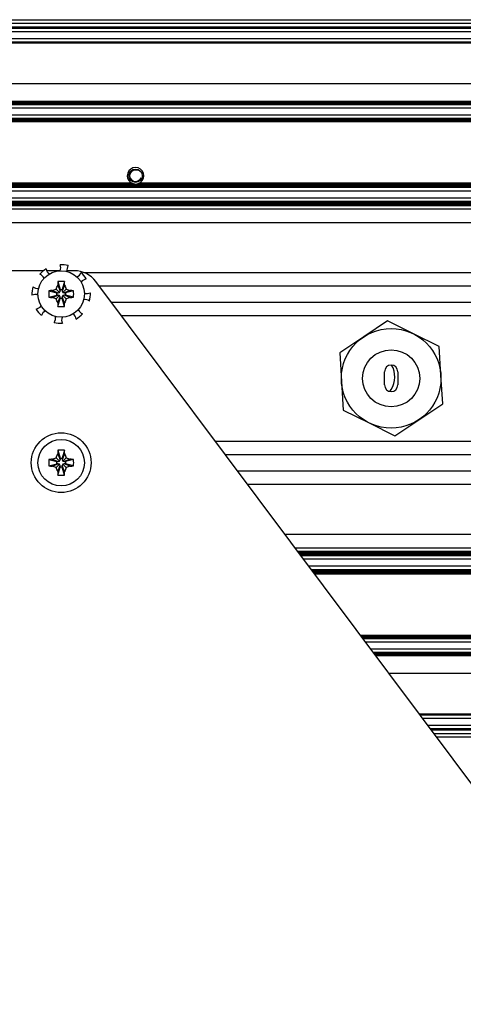
# Model space of a CAD drawing. Units: millimetres. Extents: x 0 to 420, y 0 to 297.
# Drawn here: x 298 to 312, y 222 to 251 of the extents above; entities that cross this region are included whole.
import ezdxf

# ---------------------------------------------------------------- set-up
doc = ezdxf.new("R2010")
doc.units = ezdxf.units.MM
doc.linetypes.add('K5LT_BASIC', pattern=[0])
doc.linetypes.add('K5LT_THIN', pattern=[0])
doc.layers.add('Системный слой', color=7, linetype='Continuous')

# ---------------------------------------------------------------- blocks, each defined once
blk = doc.blocks.new('U187')
at = {"layer": 'Системный слой', "color": 5, "linetype": 'K5LT_BASIC', "lineweight": 30, "true_color": 0x0000ff}
blk.add_line((304.438, 238.334), (336.501, 238.334), dxfattribs=at)
blk = doc.blocks.new('U188')
at = {"layer": 'Системный слой', "color": 5, "linetype": 'K5LT_BASIC', "lineweight": 30, "true_color": 0x0000ff}
blk.add_line((304.809, 237.838), (336.501, 237.838), dxfattribs=at)
blk = doc.blocks.new('U189')
at = {"layer": 'Системный слой', "color": 5, "linetype": 'K5LT_BASIC', "lineweight": 30, "true_color": 0x0000ff}
blk.add_line((306.619, 235.419), (336.501, 235.419), dxfattribs=at)
blk = doc.blocks.new('U190')
at = {"layer": 'Системный слой', "color": 5, "linetype": 'K5LT_BASIC', "lineweight": 30, "true_color": 0x0000ff}
blk.add_line((306.705, 235.304), (336.501, 235.304), dxfattribs=at)
blk = doc.blocks.new('U191')
at = {"layer": 'Системный слой', "color": 5, "linetype": 'K5LT_BASIC', "lineweight": 30, "true_color": 0x0000ff}
blk.add_line((306.634, 235.398), (336.501, 235.398), dxfattribs=at)
blk = doc.blocks.new('U192')
at = {"layer": 'Системный слой', "color": 5, "linetype": 'K5LT_BASIC', "lineweight": 30, "true_color": 0x0000ff}
blk.add_line((306.673, 235.346), (336.501, 235.346), dxfattribs=at)
blk = doc.blocks.new('U193')
at = {"layer": 'Системный слой', "color": 5, "linetype": 'K5LT_BASIC', "lineweight": 30, "true_color": 0x0000ff}
blk.add_line((306.642, 235.387), (336.501, 235.387), dxfattribs=at)
blk = doc.blocks.new('U194')
at = {"layer": 'Системный слой', "color": 5, "linetype": 'K5LT_BASIC', "lineweight": 30, "true_color": 0x0000ff}
blk.add_line((306.65, 235.377), (336.501, 235.377), dxfattribs=at)
blk = doc.blocks.new('U195')
at = {"layer": 'Системный слой', "color": 5, "linetype": 'K5LT_BASIC', "lineweight": 30, "true_color": 0x0000ff}
blk.add_line((306.666, 235.356), (336.501, 235.356), dxfattribs=at)
blk = doc.blocks.new('U196')
at = {"layer": 'Системный слой', "color": 5, "linetype": 'K5LT_BASIC', "lineweight": 30, "true_color": 0x0000ff}
blk.add_line((306.789, 235.191), (336.501, 235.191), dxfattribs=at)
blk = doc.blocks.new('U197')
at = {"layer": 'Системный слой', "color": 5, "linetype": 'K5LT_BASIC', "lineweight": 30, "true_color": 0x0000ff}
blk.add_line((306.626, 235.408), (336.501, 235.408), dxfattribs=at)
blk = doc.blocks.new('U198')
at = {"layer": 'Системный слой', "color": 5, "linetype": 'K5LT_BASIC', "lineweight": 30, "true_color": 0x0000ff}
blk.add_line((306.689, 235.325), (336.501, 235.325), dxfattribs=at)
blk = doc.blocks.new('U199')
at = {"layer": 'Системный слой', "color": 5, "linetype": 'K5LT_BASIC', "lineweight": 30, "true_color": 0x0000ff}
blk.add_line((306.697, 235.314), (336.501, 235.314), dxfattribs=at)
blk = doc.blocks.new('U200')
at = {"layer": 'Системный слой', "color": 5, "linetype": 'K5LT_BASIC', "lineweight": 30, "true_color": 0x0000ff}
blk.add_line((306.713, 235.293), (336.501, 235.293), dxfattribs=at)
blk = doc.blocks.new('U201')
at = {"layer": 'Системный слой', "color": 5, "linetype": 'K5LT_BASIC', "lineweight": 30, "true_color": 0x0000ff}
blk.add_line((306.658, 235.366), (336.501, 235.366), dxfattribs=at)
blk = doc.blocks.new('U202')
at = {"layer": 'Системный слой', "color": 5, "linetype": 'K5LT_BASIC', "lineweight": 30, "true_color": 0x0000ff}
blk.add_line((306.681, 235.335), (336.501, 235.335), dxfattribs=at)
blk = doc.blocks.new('U203')
at = {"layer": 'Системный слой', "color": 5, "linetype": 'K5LT_BASIC', "lineweight": 30, "true_color": 0x0000ff}
blk.add_line((307.129, 234.737), (312.447, 234.737), dxfattribs=at)
blk = doc.blocks.new('U204')
at = {"layer": 'Системный слой', "color": 5, "linetype": 'K5LT_BASIC', "lineweight": 30, "true_color": 0x0000ff}
blk.add_line((307.113, 234.758), (312.488, 234.758), dxfattribs=at)
blk = doc.blocks.new('U205')
at = {"layer": 'Системный слой', "color": 5, "linetype": 'K5LT_BASIC', "lineweight": 30, "true_color": 0x0000ff}
blk.add_line((307.089, 234.789), (336.501, 234.789), dxfattribs=at)
blk = doc.blocks.new('U206')
at = {"layer": 'Системный слой', "color": 5, "linetype": 'K5LT_BASIC', "lineweight": 30, "true_color": 0x0000ff}
blk.add_line((307.105, 234.768), (312.521, 234.768), dxfattribs=at)
blk = doc.blocks.new('U207')
at = {"layer": 'Системный слой', "color": 5, "linetype": 'K5LT_BASIC', "lineweight": 30, "true_color": 0x0000ff}
blk.add_line((307.035, 234.863), (336.501, 234.863), dxfattribs=at)
blk = doc.blocks.new('U208')
at = {"layer": 'Системный слой', "color": 5, "linetype": 'K5LT_BASIC', "lineweight": 30, "true_color": 0x0000ff}
blk.add_line((307.066, 234.821), (336.501, 234.821), dxfattribs=at)
blk = doc.blocks.new('U209')
at = {"layer": 'Системный слой', "color": 5, "linetype": 'K5LT_BASIC', "lineweight": 30, "true_color": 0x0000ff}
blk.add_line((307.042, 234.852), (336.501, 234.852), dxfattribs=at)
blk = doc.blocks.new('U210')
at = {"layer": 'Системный слой', "color": 5, "linetype": 'K5LT_BASIC', "lineweight": 30, "true_color": 0x0000ff}
blk.add_line((307.058, 234.831), (336.501, 234.831), dxfattribs=at)
blk = doc.blocks.new('U211')
at = {"layer": 'Системный слой', "color": 5, "linetype": 'K5LT_BASIC', "lineweight": 30, "true_color": 0x0000ff}
blk.add_line((306.95, 234.976), (336.501, 234.976), dxfattribs=at)
blk = doc.blocks.new('U212')
at = {"layer": 'Системный слой', "color": 5, "linetype": 'K5LT_BASIC', "lineweight": 30, "true_color": 0x0000ff}
blk.add_line((307.027, 234.873), (336.501, 234.873), dxfattribs=at)
blk = doc.blocks.new('U213')
at = {"layer": 'Системный слой', "color": 5, "linetype": 'K5LT_BASIC', "lineweight": 30, "true_color": 0x0000ff}
blk.add_line((307.05, 234.842), (336.501, 234.842), dxfattribs=at)
blk = doc.blocks.new('U214')
at = {"layer": 'Системный слой', "color": 5, "linetype": 'K5LT_BASIC', "lineweight": 30, "true_color": 0x0000ff}
blk.add_line((307.074, 234.81), (336.501, 234.81), dxfattribs=at)
blk = doc.blocks.new('U215')
at = {"layer": 'Системный слой', "color": 5, "linetype": 'K5LT_BASIC', "lineweight": 30, "true_color": 0x0000ff}
blk.add_line((307.121, 234.747), (312.465, 234.747), dxfattribs=at)
blk = doc.blocks.new('U216')
at = {"layer": 'Системный слой', "color": 5, "linetype": 'K5LT_BASIC', "lineweight": 30, "true_color": 0x0000ff}
blk.add_line((307.097, 234.779), (327.96, 234.779), dxfattribs=at)
blk = doc.blocks.new('U217')
at = {"layer": 'Системный слой', "color": 5, "linetype": 'K5LT_BASIC', "lineweight": 30, "true_color": 0x0000ff}
blk.add_line((307.082, 234.8), (336.501, 234.8), dxfattribs=at)
blk = doc.blocks.new('U218')
at = {"layer": 'Системный слой', "color": 5, "linetype": 'K5LT_BASIC', "lineweight": 30, "true_color": 0x0000ff}
blk.add_line((308.506, 232.896), (327.311, 232.896), dxfattribs=at)
blk = doc.blocks.new('U219')
at = {"layer": 'Системный слой', "color": 5, "linetype": 'K5LT_BASIC', "lineweight": 30, "true_color": 0x0000ff}
blk.add_line((308.584, 232.791), (327.311, 232.791), dxfattribs=at)
blk = doc.blocks.new('U220')
at = {"layer": 'Системный слой', "color": 5, "linetype": 'K5LT_BASIC', "lineweight": 30, "true_color": 0x0000ff}
blk.add_line((308.553, 232.833), (327.311, 232.833), dxfattribs=at)
blk = doc.blocks.new('U221')
at = {"layer": 'Системный слой', "color": 5, "linetype": 'K5LT_BASIC', "lineweight": 30, "true_color": 0x0000ff}
blk.add_line((308.521, 232.875), (327.311, 232.875), dxfattribs=at)
blk = doc.blocks.new('U222')
at = {"layer": 'Системный слой', "color": 5, "linetype": 'K5LT_BASIC', "lineweight": 30, "true_color": 0x0000ff}
blk.add_line((308.537, 232.854), (327.311, 232.854), dxfattribs=at)
blk = doc.blocks.new('U223')
at = {"layer": 'Системный слой', "color": 5, "linetype": 'K5LT_BASIC', "lineweight": 30, "true_color": 0x0000ff}
blk.add_line((308.661, 232.688), (327.311, 232.688), dxfattribs=at)
blk = doc.blocks.new('U224')
at = {"layer": 'Системный слой', "color": 5, "linetype": 'K5LT_BASIC', "lineweight": 30, "true_color": 0x0000ff}
blk.add_line((308.513, 232.885), (327.311, 232.885), dxfattribs=at)
blk = doc.blocks.new('U225')
at = {"layer": 'Системный слой', "color": 5, "linetype": 'K5LT_BASIC', "lineweight": 30, "true_color": 0x0000ff}
blk.add_line((308.568, 232.812), (327.311, 232.812), dxfattribs=at)
blk = doc.blocks.new('U226')
at = {"layer": 'Системный слой', "color": 5, "linetype": 'K5LT_BASIC', "lineweight": 30, "true_color": 0x0000ff}
blk.add_line((308.529, 232.864), (327.311, 232.864), dxfattribs=at)
blk = doc.blocks.new('U227')
at = {"layer": 'Системный слой', "color": 5, "linetype": 'K5LT_BASIC', "lineweight": 30, "true_color": 0x0000ff}
blk.add_line((308.545, 232.843), (327.311, 232.843), dxfattribs=at)
blk = doc.blocks.new('U228')
at = {"layer": 'Системный слой', "color": 5, "linetype": 'K5LT_BASIC', "lineweight": 30, "true_color": 0x0000ff}
blk.add_line((308.56, 232.823), (327.311, 232.823), dxfattribs=at)
blk = doc.blocks.new('U229')
at = {"layer": 'Системный слой', "color": 5, "linetype": 'K5LT_BASIC', "lineweight": 30, "true_color": 0x0000ff}
blk.add_line((308.576, 232.802), (327.311, 232.802), dxfattribs=at)
blk = doc.blocks.new('U230')
at = {"layer": 'Системный слой', "color": 5, "linetype": 'K5LT_BASIC', "lineweight": 30, "true_color": 0x0000ff}
blk.add_line((308.965, 232.281), (327.311, 232.281), dxfattribs=at)
blk = doc.blocks.new('U231')
at = {"layer": 'Системный слой', "color": 5, "linetype": 'K5LT_BASIC', "lineweight": 30, "true_color": 0x0000ff}
blk.add_line((308.926, 232.333), (327.311, 232.333), dxfattribs=at)
blk = doc.blocks.new('U232')
at = {"layer": 'Системный слой', "color": 5, "linetype": 'K5LT_BASIC', "lineweight": 30, "true_color": 0x0000ff}
blk.add_line((308.934, 232.323), (327.311, 232.323), dxfattribs=at)
blk = doc.blocks.new('U233')
at = {"layer": 'Системный слой', "color": 5, "linetype": 'K5LT_BASIC', "lineweight": 30, "true_color": 0x0000ff}
blk.add_line((308.919, 232.344), (327.311, 232.344), dxfattribs=at)
blk = doc.blocks.new('U234')
at = {"layer": 'Системный слой', "color": 5, "linetype": 'K5LT_BASIC', "lineweight": 30, "true_color": 0x0000ff}
blk.add_line((308.911, 232.354), (327.311, 232.354), dxfattribs=at)
blk = doc.blocks.new('U235')
at = {"layer": 'Системный слой', "color": 5, "linetype": 'K5LT_BASIC', "lineweight": 30, "true_color": 0x0000ff}
blk.add_line((308.818, 232.478), (327.311, 232.478), dxfattribs=at)
blk = doc.blocks.new('U236')
at = {"layer": 'Системный слой', "color": 5, "linetype": 'K5LT_BASIC', "lineweight": 30, "true_color": 0x0000ff}
blk.add_line((308.958, 232.291), (327.311, 232.291), dxfattribs=at)
blk = doc.blocks.new('U237')
at = {"layer": 'Системный слой', "color": 5, "linetype": 'K5LT_BASIC', "lineweight": 30, "true_color": 0x0000ff}
blk.add_line((308.895, 232.375), (327.311, 232.375), dxfattribs=at)
blk = doc.blocks.new('U238')
at = {"layer": 'Системный слой', "color": 5, "linetype": 'K5LT_BASIC', "lineweight": 30, "true_color": 0x0000ff}
blk.add_line((308.95, 232.302), (327.311, 232.302), dxfattribs=at)
blk = doc.blocks.new('U239')
at = {"layer": 'Системный слой', "color": 5, "linetype": 'K5LT_BASIC', "lineweight": 30, "true_color": 0x0000ff}
blk.add_line((308.942, 232.312), (327.311, 232.312), dxfattribs=at)
blk = doc.blocks.new('U240')
at = {"layer": 'Системный слой', "color": 5, "linetype": 'K5LT_BASIC', "lineweight": 30, "true_color": 0x0000ff}
blk.add_line((308.903, 232.365), (327.311, 232.365), dxfattribs=at)
blk = doc.blocks.new('U241')
at = {"layer": 'Системный слой', "color": 5, "linetype": 'K5LT_BASIC', "lineweight": 30, "true_color": 0x0000ff}
blk.add_line((310.641, 230.041), (327.208, 230.041), dxfattribs=at)
blk = doc.blocks.new('U242')
at = {"layer": 'Системный слой', "color": 5, "linetype": 'K5LT_BASIC', "lineweight": 30, "true_color": 0x0000ff}
blk.add_line((310.533, 230.185), (327.208, 230.185), dxfattribs=at)
blk = doc.blocks.new('U243')
at = {"layer": 'Системный слой', "color": 5, "linetype": 'K5LT_BASIC', "lineweight": 30, "true_color": 0x0000ff}
blk.add_line((310.625, 230.062), (327.208, 230.062), dxfattribs=at)
blk = doc.blocks.new('U244')
at = {"layer": 'Системный слой', "color": 5, "linetype": 'K5LT_BASIC', "lineweight": 30, "true_color": 0x0000ff}
blk.add_line((310.61, 230.083), (327.208, 230.083), dxfattribs=at)
blk = doc.blocks.new('U245')
at = {"layer": 'Системный слой', "color": 5, "linetype": 'K5LT_BASIC', "lineweight": 30, "true_color": 0x0000ff}
blk.add_line((310.617, 230.072), (327.208, 230.072), dxfattribs=at)
blk = doc.blocks.new('U246')
at = {"layer": 'Системный слой', "color": 5, "linetype": 'K5LT_BASIC', "lineweight": 30, "true_color": 0x0000ff}
blk.add_line((310.633, 230.051), (327.208, 230.051), dxfattribs=at)
blk = doc.blocks.new('U247')
at = {"layer": 'Системный слой', "color": 5, "linetype": 'K5LT_BASIC', "lineweight": 30, "true_color": 0x0000ff}
blk.add_line((310.279, 230.525), (327.208, 230.525), dxfattribs=at)
blk = doc.blocks.new('U248')
at = {"layer": 'Системный слой', "color": 5, "linetype": 'K5LT_BASIC', "lineweight": 30, "true_color": 0x0000ff}
blk.add_line((310.286, 230.515), (327.208, 230.515), dxfattribs=at)
blk = doc.blocks.new('U249')
at = {"layer": 'Системный слой', "color": 5, "linetype": 'K5LT_BASIC', "lineweight": 30, "true_color": 0x0000ff}
blk.add_line((310.379, 230.391), (327.208, 230.391), dxfattribs=at)
blk = doc.blocks.new('U250')
at = {"layer": 'Системный слой', "color": 5, "linetype": 'K5LT_BASIC', "lineweight": 30, "true_color": 0x0000ff}
blk.add_line((310.302, 230.494), (327.208, 230.494), dxfattribs=at)
blk = doc.blocks.new('U251')
at = {"layer": 'Системный слой', "color": 5, "linetype": 'K5LT_BASIC', "lineweight": 30, "true_color": 0x0000ff}
blk.add_line((310.294, 230.504), (327.208, 230.504), dxfattribs=at)
blk = doc.blocks.new('U252')
at = {"layer": 'Системный слой', "color": 5, "linetype": 'K5LT_BASIC', "lineweight": 30, "true_color": 0x0000ff}
blk.add_line((310.727, 229.926), (327.208, 229.926), dxfattribs=at)
blk = doc.blocks.new('U253')
at = {"layer": 'Системный слой', "color": 5, "linetype": 'K5LT_BASIC', "lineweight": 30, "true_color": 0x0000ff}
blk.add_line((305.11, 237.436), (336.501, 237.436), dxfattribs=at)
blk = doc.blocks.new('U254')
at = {"layer": 'Системный слой', "color": 5, "linetype": 'K5LT_BASIC', "lineweight": 30, "true_color": 0x0000ff}
blk.add_line((304.138, 238.736), (336.501, 238.736), dxfattribs=at)
blk = doc.blocks.new('U255')
at = {"layer": 'Системный слой', "color": 5, "linetype": 'K5LT_BASIC', "lineweight": 30, "true_color": 0x0000ff}
blk.add_line((309.366, 231.746), (327.311, 231.746), dxfattribs=at)
blk = doc.blocks.new('U256')
at = {"layer": 'Системный слой', "color": 5, "linetype": 'K5LT_BASIC', "lineweight": 30, "true_color": 0x0000ff}
blk.add_line((306.235, 235.932), (334.653, 235.932), dxfattribs=at)
blk = doc.blocks.new('U257')
at = {"layer": 'Системный слой', "color": 5, "linetype": 'K5LT_BASIC', "lineweight": 30, "true_color": 0x0000ff}
blk.add_line((306.543, 235.52), (334.653, 235.52), dxfattribs=at)
blk = doc.blocks.new('U258')
at = {"layer": 'Системный слой', "color": 5, "linetype": 'K5LT_BASIC', "lineweight": 30, "true_color": 0x0000ff}
blk.add_line((310.802, 229.826), (327.208, 229.826), dxfattribs=at)
blk = doc.blocks.new('U259')
at = {"layer": 'Системный слой', "color": 5, "linetype": 'K5LT_BASIC', "lineweight": 30, "true_color": 0x0000ff}
blk.add_line((300.639, 243.414), (336.501, 243.414), dxfattribs=at)
blk = doc.blocks.new('U260')
at = {"layer": 'Системный слой', "color": 5, "linetype": 'K5LT_BASIC', "lineweight": 30, "true_color": 0x0000ff}
blk.add_line((301.31, 242.516), (336.501, 242.516), dxfattribs=at)
blk = doc.blocks.new('U261')
at = {"layer": 'Системный слой', "color": 5, "linetype": 'K5LT_BASIC', "lineweight": 30, "true_color": 0x0000ff}
for p, q in [((297.353, 246.494), (301.648, 246.494)), ((301.833, 246.494), (312.488, 246.494))]:
    blk.add_line(p, q, dxfattribs=at)
blk = doc.blocks.new('U262')
at = {"layer": 'Системный слой', "color": 5, "linetype": 'K5LT_BASIC', "lineweight": 30, "true_color": 0x0000ff}
for p, q in [((297.394, 246.515), (301.607, 246.515)), ((301.874, 246.515), (312.447, 246.515))]:
    blk.add_line(p, q, dxfattribs=at)
blk = doc.blocks.new('U263')
at = {"layer": 'Системный слой', "color": 5, "linetype": 'K5LT_BASIC', "lineweight": 30, "true_color": 0x0000ff}
for p, q in [((297.321, 246.483), (301.681, 246.483)), ((301.801, 246.483), (312.521, 246.483))]:
    blk.add_line(p, q, dxfattribs=at)
blk = doc.blocks.new('U264')
at = {"layer": 'Системный слой', "color": 5, "linetype": 'K5LT_BASIC', "lineweight": 30, "true_color": 0x0000ff}
blk.add_line((300.178, 243.816), (336.501, 243.816), dxfattribs=at)
blk = doc.blocks.new('U265')
at = {"layer": 'Системный слой', "color": 5, "linetype": 'K5LT_BASIC', "lineweight": 30, "true_color": 0x0000ff}
for p, q in [((297.376, 246.504), (301.625, 246.504)), ((301.856, 246.504), (312.465, 246.504))]:
    blk.add_line(p, q, dxfattribs=at)
blk = doc.blocks.new('U266')
at = {"layer": 'Системный слой', "color": 5, "linetype": 'K5LT_BASIC', "lineweight": 30, "true_color": 0x0000ff}
blk.add_line((301.01, 242.918), (336.501, 242.918), dxfattribs=at)
blk = doc.blocks.new('U268')
at = {"layer": 'Системный слой', "color": 5, "linetype": 'K5LT_BASIC', "lineweight": 30, "true_color": 0x0000ff}
for start, end in [(256.0648, 280.125), (280.125, 283.935)]:
    blk.add_arc((301.741, 246.726), 0.25, start, end, dxfattribs=at)
blk = doc.blocks.new('U277')
at = {"layer": 'Системный слой', "color": 5, "linetype": 'K5LT_BASIC', "lineweight": 30, "true_color": 0x0000ff}
for start, end in [(237.6632, 242.4741), (297.5259, 302.3368)]:
    blk.add_arc((301.741, 246.726), 0.25, start, end, dxfattribs=at)
blk = doc.blocks.new('U281')
at = {"layer": 'Системный слой', "color": 5, "linetype": 'K5LT_BASIC', "lineweight": 30, "true_color": 0x0000ff}
for start, end in [(242.4741, 248.2308), (291.7693, 297.5259)]:
    blk.add_arc((301.741, 246.726), 0.25, start, end, dxfattribs=at)
blk = doc.blocks.new('U286')
at = {"layer": 'Системный слой', "color": 5, "linetype": 'K5LT_BASIC', "lineweight": 30, "true_color": 0x0000ff}
for start, end in [(248.2308, 256.0648), (283.9353, 291.7691)]:
    blk.add_arc((301.741, 246.726), 0.25, start, end, dxfattribs=at)
blk = doc.blocks.new('U290')
at = {"layer": 'Системный слой', "color": 5, "linetype": 'K5LT_BASIC', "lineweight": 30, "true_color": 0x0000ff}
for start, end in [(233.4064, 237.6632), (302.3368, 306.5936)]:
    blk.add_arc((301.741, 246.726), 0.25, start, end, dxfattribs=at)
blk = doc.blocks.new('U357')
at = {"layer": 'Системный слой', "color": 5, "linetype": 'K5LT_BASIC', "lineweight": 30, "true_color": 0x0000ff}
for p, q in [((298.967, 243.866), (296.101, 243.866)), ((299.469, 243.866), (299.064, 243.866)), ((299.9, 243.866), (299.672, 243.866))]:
    blk.add_line(p, q, dxfattribs=at)
blk = doc.blocks.new('U369')
at = {"layer": 'Системный слой', "color": 5, "linetype": 'K5LT_BASIC', "lineweight": 30, "true_color": 0x0000ff}
for start, end in [(98.0712, 146.3832), (246.8459, 295.158)]:
    blk.add_arc((300.287, 243.4), 0.22, start, end, dxfattribs=at)
blk = doc.blocks.new('U370')
at = {"layer": 'Системный слой', "color": 5, "linetype": 'K5LT_BASIC', "lineweight": 30, "true_color": 0x0000ff}
for start, end in [(111.8459, 160.158), (323.0712, 11.3832)]:
    blk.add_arc((299.111, 242.444), 0.22, start, end, dxfattribs=at)
blk = doc.blocks.new('U371')
at = {"layer": 'Системный слой', "color": 5, "linetype": 'K5LT_BASIC', "lineweight": 30, "true_color": 0x0000ff}
for start, end in [(66.8459, 115.158), (278.0712, 326.3832)]:
    blk.add_arc((298.715, 242.931), 0.22, start, end, dxfattribs=at)
blk = doc.blocks.new('U372')
at = {"layer": 'Системный слой', "color": 5, "linetype": 'K5LT_BASIC', "lineweight": 30, "true_color": 0x0000ff}
for start, end in [(8.0712, 56.3832), (156.8459, 205.158)]:
    blk.add_arc((299.735, 242.38), 0.22, start, end, dxfattribs=at)
blk = doc.blocks.new('U373')
at = {"layer": 'Системный слой', "color": 5, "linetype": 'K5LT_BASIC', "lineweight": 30, "true_color": 0x0000ff}
for start, end in [(143.0712, 191.3832), (291.8459, 340.158)]:
    blk.add_arc((299.891, 243.887), 0.22, start, end, dxfattribs=at)
blk = doc.blocks.new('U374')
at = {"layer": 'Системный слой', "color": 5, "linetype": 'K5LT_BASIC', "lineweight": 30, "true_color": 0x0000ff}
for start, end in [(21.8459, 70.158), (233.0712, 281.3832)]:
    blk.add_arc((298.779, 243.556), 0.22, start, end, dxfattribs=at)
blk = doc.blocks.new('U375')
at = {"layer": 'Системный слой', "color": 5, "linetype": 'K5LT_BASIC', "lineweight": 30, "true_color": 0x0000ff}
for start, end in [(336.8459, 25.158), (188.0712, 236.3832)]:
    blk.add_arc((299.266, 243.952), 0.22, start, end, dxfattribs=at)
blk = doc.blocks.new('U376')
at = {"layer": 'Системный слой', "color": 5, "linetype": 'K5LT_BASIC', "lineweight": 30, "true_color": 0x0000ff}
for start, end in [(53.0712, 101.3832), (201.8459, 250.158)]:
    blk.add_arc((300.222, 242.776), 0.22, start, end, dxfattribs=at)

msp = doc.modelspace()

# ---------------------------------------------------------------- linework, layer by layer
at = {"layer": 'Системный слой', "color": 5, "linetype": 'K5LT_BASIC', "lineweight": 30, "true_color": 0x0000ff}
for p, q in [((225.5007, 251.4258), (336.5007, 251.4258)), ((225.5007, 251.3258), (336.5007, 251.3258)), ((225.5007, 251.2106), (336.5007, 251.2106)), ((225.5007, 251.2001), (336.5007, 251.2001)), ((225.5007, 251.1897), (336.5007, 251.1897)), ((225.5007, 251.1792), (336.5007, 251.1792)), ((225.5007, 251.1687), (336.5007, 251.1687)), ((225.5007, 251.0661), (336.5007, 251.0661)), ((225.5007, 250.8602), (336.5007, 250.8602)), ((225.5007, 250.7576), (336.5007, 250.7576)), ((225.5007, 250.7472), (336.5007, 250.7472)), ((225.5007, 250.7367), (336.5007, 250.7367)), ((225.5007, 250.7262), (336.5007, 250.7262)), ((225.5007, 249.5058), (336.5007, 249.5058)), ((225.5007, 248.9706), (336.5007, 248.9706)), ((225.5007, 248.9601), (336.5007, 248.9601)), ((225.5007, 248.9496), (336.5007, 248.9496)), ((225.5007, 248.9392), (336.5007, 248.9392)), ((225.5007, 248.9287), (336.5007, 248.9287)), ((225.5007, 248.9182), (336.5007, 248.9182)), ((225.5007, 248.9077), (336.5007, 248.9077)), ((225.5007, 248.8973), (336.5007, 248.8973)), ((225.5007, 248.8868), (336.5007, 248.8868)), ((225.5007, 248.8763), (336.5007, 248.8763)), ((225.5007, 248.7737), (336.5007, 248.7737)), ((225.5007, 248.5631), (336.5007, 248.5631)), ((225.5007, 248.4605), (336.5007, 248.4605)), ((225.5007, 248.45), (336.5007, 248.45)), ((225.5007, 248.4395), (336.5007, 248.4395)), ((225.5007, 248.4291), (336.5007, 248.4291)), ((225.5007, 248.4186), (336.5007, 248.4186)), ((225.5007, 248.4081), (336.5007, 248.4081)), ((225.5007, 248.3977), (336.5007, 248.3977)), ((225.5007, 248.3872), (336.5007, 248.3872)), ((225.5007, 248.3767), (336.5007, 248.3767)), ((225.5007, 248.3662), (336.5007, 248.3662)), ((225.5007, 248.3558), (336.5007, 248.3558)), ((225.5007, 246.4727), (336.5007, 246.4727)), ((225.5007, 246.4622), (336.5007, 246.4622)), ((225.5007, 246.4517), (336.5007, 246.4517)), ((225.5007, 246.4413), (336.5007, 246.4413)), ((225.5007, 246.4308), (336.5007, 246.4308)), ((225.5007, 246.4203), (336.5007, 246.4203)), ((225.5007, 246.4099), (336.5007, 246.4099)), ((225.5007, 246.3994), (336.5007, 246.3994)), ((225.5007, 246.3889), (336.5007, 246.3889)), ((225.5007, 246.3784), (336.5007, 246.3784)), ((225.5007, 246.2758), (336.5007, 246.2758)), ((225.5007, 246.061), (336.5007, 246.061)), ((225.5007, 245.9584), (336.5007, 245.9584)), ((225.5007, 245.9479), (336.5007, 245.9479)), ((225.5007, 245.9374), (336.5007, 245.9374)), ((225.5007, 245.927), (336.5007, 245.927)), ((225.5007, 245.9165), (336.5007, 245.9165)), ((225.5007, 245.906), (336.5007, 245.906)), ((225.5007, 245.8956), (336.5007, 245.8956)), ((225.5007, 245.8851), (336.5007, 245.8851)), ((225.5007, 245.8746), (336.5007, 245.8746)), ((225.5007, 245.8641), (336.5007, 245.8641)), ((225.5007, 245.8537), (336.5007, 245.8537)), ((225.5007, 245.8432), (336.5007, 245.8432)), ((225.5007, 245.8327), (336.5007, 245.8327)), ((227.3487, 245.7318), (334.6527, 245.7318)), ((227.3487, 245.3198), (334.6527, 245.3198)), ((299.396, 243.4351), (299.4662, 243.2545)), ((299.4045, 243.5384), (299.4662, 243.2994)), ((299.5969, 243.5384), (299.5352, 243.2994)), ((299.6055, 243.4351), (299.5352, 243.2545)), ((320.1414, 217.3389), (300.5407, 243.5449)), ((299.1282, 243.262), (299.3671, 243.2003)), ((299.1282, 243.0696), (299.3671, 243.1313)), ((299.2314, 243.2705), (299.412, 243.2003)), ((299.2314, 243.061), (299.412, 243.1313)), ((299.3529, 243.3136), (299.4538, 243.2127)), ((299.3671, 243.1313), (299.3671, 243.2003)), ((299.3671, 243.2003), (299.412, 243.2003)), ((299.412, 243.1313), (299.3671, 243.1313)), ((299.412, 243.2003), (299.4538, 243.2127)), ((299.4538, 243.1189), (299.412, 243.1313)), ((299.4538, 243.2127), (299.4662, 243.2545)), ((299.4662, 243.2994), (299.5352, 243.2994)), ((299.4662, 243.2545), (299.4662, 243.2994)), ((299.5352, 243.2994), (299.5352, 243.2545)), ((299.5352, 243.2545), (299.5477, 243.2127)), ((299.6486, 243.3136), (299.5477, 243.2127)), ((299.5477, 243.2127), (299.5894, 243.2003)), ((299.5894, 243.1313), (299.5477, 243.1189)), ((299.7701, 243.2705), (299.5894, 243.2003)), ((299.5894, 243.2003), (299.6344, 243.2003)), ((299.7701, 243.061), (299.5894, 243.1313)), ((299.6344, 243.1313), (299.5894, 243.1313)), ((299.8733, 243.262), (299.6344, 243.2003)), ((299.6344, 243.2003), (299.6344, 243.1313)), ((299.8733, 243.0696), (299.6344, 243.1313)), ((299.3529, 243.018), (299.4538, 243.1189)), ((299.396, 242.8965), (299.4662, 243.0771)), ((299.4045, 242.7932), (299.4662, 243.0322)), ((299.4662, 243.0771), (299.4538, 243.1189)), ((299.4662, 243.0322), (299.4662, 243.0771)), ((299.5352, 243.0322), (299.4662, 243.0322)), ((299.5477, 243.1189), (299.5352, 243.0771)), ((299.6055, 242.8965), (299.5352, 243.0771)), ((299.5352, 243.0771), (299.5352, 243.0322)), ((299.5969, 242.7932), (299.5352, 243.0322)), ((299.6486, 243.018), (299.5477, 243.1189)), ((309.3336, 242.3545), (308.6118, 241.8759)), ((310.1089, 241.9687), (309.3336, 242.3545)), ((310.8843, 241.583), (310.1089, 241.9687)), ((308.6118, 241.8759), (307.89, 241.3974)), ((307.89, 241.3974), (307.9436, 240.533)), ((310.9379, 240.7186), (310.8843, 241.583)), ((309.2407, 240.4258), (309.2407, 240.8258)), ((309.6407, 240.8258), (309.6407, 240.4258)), ((307.9436, 240.533), (307.9972, 239.6686)), ((310.9914, 239.8542), (310.9379, 240.7186)), ((309.4017, 240.2296), (309.4437, 240.2917)), ((307.9972, 239.6686), (308.7725, 239.2828)), ((310.2697, 239.3756), (310.9914, 239.8542)), ((308.7725, 239.2828), (309.5479, 238.8971)), ((309.5479, 238.8971), (310.2697, 239.3756)), ((299.4045, 238.4584), (299.4662, 238.2194)), ((299.5969, 238.4584), (299.5352, 238.2194)), ((299.1282, 238.182), (299.3671, 238.1203)), ((299.2314, 238.1905), (299.412, 238.1203)), ((299.3529, 238.2336), (299.4538, 238.1327)), ((299.3671, 238.0513), (299.3671, 238.1203)), ((299.3671, 238.1203), (299.412, 238.1203)), ((299.396, 238.3551), (299.4662, 238.1745)), ((299.412, 238.1203), (299.4538, 238.1327)), ((299.4538, 238.1327), (299.4662, 238.1745)), ((299.4662, 238.2194), (299.5352, 238.2194)), ((299.4662, 238.1745), (299.4662, 238.2194)), ((299.6055, 238.3551), (299.5352, 238.1745)), ((299.5352, 238.2194), (299.5352, 238.1745)), ((299.5352, 238.1745), (299.5477, 238.1327)), ((299.6486, 238.2336), (299.5477, 238.1327)), ((299.5477, 238.1327), (299.5894, 238.1203)), ((299.7701, 238.1905), (299.5894, 238.1203)), ((299.5894, 238.1203), (299.6344, 238.1203)), ((299.8733, 238.182), (299.6344, 238.1203)), ((299.6344, 238.1203), (299.6344, 238.0513)), ((299.1282, 237.9896), (299.3671, 238.0513)), ((299.2314, 237.981), (299.412, 238.0513)), ((299.3529, 237.938), (299.4538, 238.0389)), ((299.412, 238.0513), (299.3671, 238.0513)), ((299.396, 237.8165), (299.4662, 237.9971)), ((299.4045, 237.7132), (299.4662, 237.9522)), ((299.4538, 238.0389), (299.412, 238.0513)), ((299.4662, 237.9971), (299.4538, 238.0389)), ((299.4662, 237.9522), (299.4662, 237.9971)), ((299.5352, 237.9522), (299.4662, 237.9522)), ((299.5477, 238.0389), (299.5352, 237.9971)), ((299.6055, 237.8165), (299.5352, 237.9971)), ((299.5352, 237.9971), (299.5352, 237.9522)), ((299.5969, 237.7132), (299.5352, 237.9522)), ((299.5894, 238.0513), (299.5477, 238.0389)), ((299.6486, 237.938), (299.5477, 238.0389)), ((299.7701, 237.981), (299.5894, 238.0513)), ((299.6344, 238.0513), (299.5894, 238.0513)), ((299.8733, 237.9896), (299.6344, 238.0513))]:
    msp.add_line(p, q, dxfattribs=at)
for centre, radius in [((301.7407, 246.7258), 0.201), ((299.5007, 243.1658), 0.7), ((309.4407, 240.6258), 1.5), ((309.4407, 240.6258), 0.86), ((299.5007, 238.0858), 0.9), ((299.5007, 238.0858), 0.7)]:
    msp.add_circle(centre, radius, dxfattribs=at)
for centre, radius, start, end in [((301.7407, 246.7258), 0.25, 90, 233.40641), ((301.7407, 246.7258), 0.25, 306.59359, 90), ((299.5007, 243.1658), 0.88, 75.92799, 92.30115), ((299.5007, 243.1658), 0.88, 120.92799, 137.30115), ((299.9001, 243.0658), 0.8, 36.7944, 90), ((299.5007, 243.1658), 0.88, 30.92799, 47.30115), ((299.5007, 243.1658), 0.88, 165.92799, 182.30115), ((299.5007, 243.1658), 0.88, 345.92799, 2.30115), ((299.5007, 243.1658), 0.88, 210.92799, 227.30115), ((299.5007, 243.1658), 0.88, 300.92799, 317.30115), ((299.5007, 243.1658), 0.88, 255.92799, 272.30115), ((309.4407, 240.8258), 0.2, 0, 180), ((308.8407, 240.6661), 0.7097, 328.16612, 30.41842), ((309.4407, 240.4258), 0.2, 180, 0)]:
    msp.add_arc(centre, radius, start, end, dxfattribs=at)
at = {"layer": 'Системный слой', "color": 7, "linetype": 'K5LT_THIN', "lineweight": 18}
msp.add_arc((301.7407, 246.7258), 0.1709, 70, 340, dxfattribs=at)
at = {"layer": 'Системный слой', "color": 5, "linetype": 'K5LT_BASIC', "lineweight": 30, "true_color": 0x0000ff}
for centre, major_axis, ratio, start_param, end_param in [((299.5161, 243.1658), (0, -0.7448), 0.172992, -2.0946227, -1.9407669), ((299.5007, 243.1238), (-0.7433, 0), 0.562452, -1.5707963, -1.4410095), ((299.5007, 243.1238), (-0.7433, 0), 0.562452, -1.7005831, -1.5707963), ((299.4854, 243.1658), (0, 0.7448), 0.172992, -1.2008257, -1.04697), ((299.5427, 243.1658), (0, -0.7433), 0.562452, -1.7005831, -1.4410095), ((299.5007, 243.1504), (-0.7448, 0), 0.172992, -1.2008257, -1.04697), ((299.5007, 243.1504), (-0.7448, 0), 0.172992, -2.0946227, -1.9407669), ((299.4588, 243.1658), (0, 0.7433), 0.562452, -1.7005831, -1.4410095), ((299.5007, 243.1812), (0.7448, 0), 0.172992, -2.0946227, -1.9407669), ((299.5161, 243.1658), (0, -0.7448), 0.172992, -1.2008257, -1.04697), ((299.4854, 243.1658), (0, 0.7448), 0.172992, -2.0946227, -1.9407669), ((299.5007, 243.1812), (0.7448, 0), 0.172992, -1.2008257, -1.04697), ((299.5007, 243.2078), (0.7433, 0), 0.562452, -1.7005831, -1.4410095), ((299.5161, 238.0858), (0, -0.7448), 0.172992, -2.0946227, -1.9407669), ((299.5007, 238.0438), (-0.7433, 0), 0.562452, -1.5707963, -1.4410095), ((299.5007, 238.0438), (-0.7433, 0), 0.562452, -1.7005831, -1.5707963), ((299.4854, 238.0858), (0, 0.7448), 0.172992, -1.2008257, -1.04697), ((299.5427, 238.0858), (0, -0.7433), 0.562452, -1.7005831, -1.4410095), ((299.5007, 238.0704), (-0.7448, 0), 0.172992, -1.2008257, -1.04697), ((299.5007, 238.0704), (-0.7448, 0), 0.172992, -2.0946227, -1.9407669), ((299.4588, 238.0858), (0, 0.7433), 0.562452, -1.7005831, -1.4410095), ((299.5007, 238.1012), (0.7448, 0), 0.172992, -2.0946227, -1.9407669), ((299.5161, 238.0858), (0, -0.7448), 0.172992, -1.2008257, -1.04697), ((299.4854, 238.0858), (0, 0.7448), 0.172992, -2.0946227, -1.9407669), ((299.5007, 238.1012), (0.7448, 0), 0.172992, -1.2008257, -1.04697), ((299.5007, 238.1278), (0.7433, 0), 0.562452, -1.7005831, -1.4410095)]:
    msp.add_ellipse(centre, major_axis=major_axis, ratio=ratio, start_param=start_param, end_param=end_param, dxfattribs=at)
for points in [[(299.3529, 243.3136), (299.3665, 243.3553), (299.3808, 243.3958), (299.396, 243.4351)], [(299.6055, 243.4351), (299.6206, 243.3959), (299.635, 243.3552), (299.6486, 243.3136)], [(299.2314, 243.2705), (299.2707, 243.2857), (299.3114, 243.3001), (299.3529, 243.3136)], [(299.6486, 243.3136), (299.6902, 243.3001), (299.7307, 243.2857), (299.7701, 243.2705)], [(299.3529, 243.018), (299.3113, 243.0315), (299.2708, 243.0459), (299.2314, 243.061)], [(299.396, 242.8965), (299.3809, 242.9357), (299.3664, 242.9764), (299.3529, 243.018)], [(299.6486, 243.018), (299.635, 242.9763), (299.6207, 242.9358), (299.6055, 242.8965)], [(299.7701, 243.061), (299.7308, 243.0459), (299.6901, 243.0315), (299.6486, 243.018)], [(299.2314, 238.1905), (299.2707, 238.2057), (299.3114, 238.2201), (299.3529, 238.2336)], [(299.3529, 238.2336), (299.3665, 238.2753), (299.3808, 238.3158), (299.396, 238.3551)], [(299.6055, 238.3551), (299.6206, 238.3159), (299.635, 238.2752), (299.6486, 238.2336)], [(299.6486, 238.2336), (299.6902, 238.2201), (299.7307, 238.2057), (299.7701, 238.1905)], [(299.3529, 237.938), (299.3113, 237.9515), (299.2708, 237.9659), (299.2314, 237.981)], [(299.396, 237.8165), (299.3809, 237.8557), (299.3664, 237.8964), (299.3529, 237.938)], [(299.6486, 237.938), (299.635, 237.8963), (299.6207, 237.8558), (299.6055, 237.8165)], [(299.7701, 237.981), (299.7308, 237.9659), (299.6901, 237.9515), (299.6486, 237.938)]]:
    msp.add_open_spline(points, degree=3, dxfattribs=at)

# ---------------------------------------------------------------- block references
at = {"layer": 'Системный слой'}
for name in ['U262', 'U265', 'U261', 'U263', 'U290', 'U277', 'U281', 'U286', 'U268', 'U375', 'U264', 'U357', 'U374', 'U373', 'U369', 'U259', 'U371', 'U266', 'U376', 'U370', 'U372', 'U260', 'U254', 'U187', 'U188', 'U253', 'U256', 'U257', 'U189', 'U197', 'U191', 'U193', 'U194', 'U201', 'U195', 'U192', 'U202', 'U198', 'U199', 'U190', 'U200', 'U196', 'U211', 'U212', 'U207', 'U209', 'U213', 'U210', 'U208', 'U214', 'U217', 'U205', 'U216', 'U206', 'U204', 'U215', 'U203', 'U218', 'U224', 'U221', 'U226', 'U222', 'U227', 'U220', 'U228', 'U225', 'U229', 'U219', 'U223', 'U235', 'U237', 'U240', 'U234', 'U233', 'U231', 'U232', 'U239', 'U238', 'U236', 'U230', 'U255', 'U247', 'U248', 'U251', 'U250', 'U249', 'U242', 'U244', 'U245', 'U243', 'U246', 'U241', 'U252', 'U258']:
    msp.add_blockref(name, (0, 0), dxfattribs=at)

doc.saveas('drawing.dxf')
